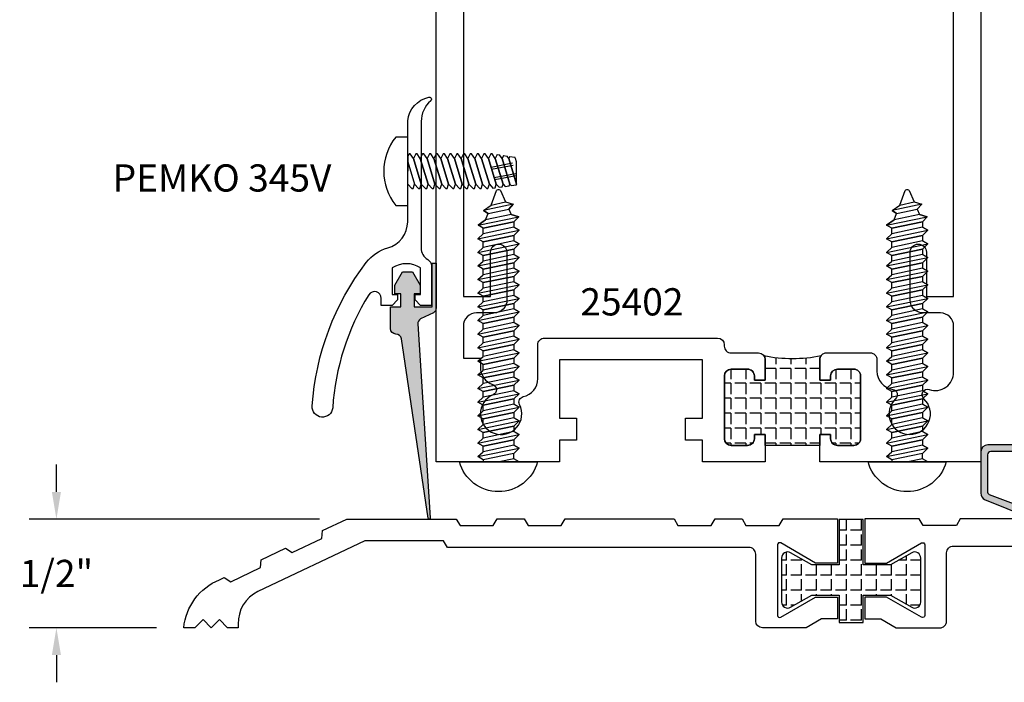
# Model space of a CAD drawing. Units: inches. Extents: x 707 to 872, y -145 to 308.
# Drawn here: x 792 to 796, y -129 to -126 of the extents above; entities that cross this region are included whole.
import ezdxf

# ---------------------------------------------------------------- set-up
doc = ezdxf.new("R2010")
doc.units = ezdxf.units.IN
doc.header["$LTSCALE"] = 0.5
doc.header["$MEASUREMENT"] = 0
doc.linetypes.add('HIDDEN', pattern=[0.375, 0.25, -0.125])
for name, color, linetype in [('FASTENER', 13, 'Continuous'), ('FASTENERS', 13, 'Continuous'), ('NEOPRENE', 2, 'Continuous'), ('OBJECTS', 6, 'Continuous'), ('TEXT', 4, 'Continuous'), ('THERMAL', 243, 'Continuous')]:
    doc.layers.add(name, color=color, linetype=linetype)
doc.styles.add('Arial', font='ARIAL.TTF')
doc.dimstyles.new('Standard$0', dxfattribs={"dimtxt": 0.125, "dimasz": 0.125, "dimexe": 0.125, "dimexo": 0.125, "dimgap": 0.0625, "dimtad": 0, "dimdec": 3, "dimzin": 4, "dimdsep": 46, "dimlunit": 3, "dimtxsty": 'Arial', "dimcen": 0, "dimadec": 1, "dimazin": 2, "dimtfac": 1, "dimtdec": 3, "dimtofl": 0, "dimtmove": 0, "dimatfit": 3, "dimfxl": 1, "dimfrac": 2, "dimtolj": 1, "dimtzin": 0, "dimlwd": -1, "dimlwe": -1, "dimarcsym": 0})

# ---------------------------------------------------------------- blocks, each defined once
blk = doc.blocks.new('pem226T')
at = {"layer": 'NEOPRENE'}
h = blk.add_hatch(color=256, dxfattribs=at)
edge = h.paths.add_edge_path()
edge.add_arc((-1.127368522163689, 0.7806218555620226), 0.0150000000000004, 8.481e-13, 90.00000000000082)
edge.add_line((-1.127368522163689, 0.7956218555620229), (-1.145368522163686, 0.7956218555620226))
edge.add_arc((-1.145368522163687, 0.7806218555620222), 0.0150000000000004, 89.99999999999916, 180.0000000000025)
edge.add_line((-1.160368522163687, 0.7806218555620215), (-1.16036852216368, 0.7293718555620242))
edge.add_arc((-1.17536852216368, 0.7293718555620229), 0.0150000000000004, -90.00000000000068, 4.718003765447065e-12, ccw=False)
edge.add_line((-1.17536852216368, 0.7143718555620227), (-1.202368522163692, 0.7143718555620227))
edge.add_arc((-1.202368522163692, 0.729371855562023), 0.0150000000000004, 180.0000000000009, 270.0000000000008, ccw=False)
edge.add_line((-1.217368522163693, 0.7293718555620228), (-1.217368522163693, 0.8081218555620209))
edge.add_arc((-1.248618522163693, 0.8081218555620221), 0.03125, 359.9999999999976, 450)
edge.add_line((-1.248618522163693, 0.8393718555620221), (-1.436118522163686, 0.839371855562023))
edge.add_arc((-1.436118522163686, 0.808121855562023), 0.03125, 90, 179.9999999999967)
edge.add_line((-1.467368522163686, 0.8081218555620248), (-1.4673685221637, 0.6173227052807715))
edge.add_arc((-1.4361185221637, 0.6173227052807692), 0.0312499999999993, 179.9999999999957, 243.4349488229208)
edge.add_line((-1.450093947023074, 0.5893718555620227), (-1.246312794073689, 0.506380800813844))
edge.add_arc((-1.237368522163689, 0.5242693446338424), 0.0200000000000002, 243.434948822922, 359.9999999999911)
edge.add_line((-1.217368522163689, 0.5242693446338393), (-1.217368522163689, 0.5706586648588508))
edge.add_arc((-1.202368522163689, 0.5706586648588488), 0.0150000000000004, 89.9999999999992, 179.9999999999924, ccw=False)
edge.add_line((-1.202368522163689, 0.5856586648588492), (-1.175368522163691, 0.5856586648588492))
edge.add_arc((-1.175368522163691, 0.5706586648588488), 0.0150000000000004, -2.6147972675971687e-12, 90.0000000000008, ccw=False)
edge.add_line((-1.160368522163691, 0.5706586648588481), (-1.160368522163694, 0.519408664858849))
edge.add_arc((-1.145368522163694, 0.5194086648588476), 0.0150000000000001, 179.9999999999949, 270.0000000000017)
edge.add_line((-1.145368522163694, 0.5044086648588476), (-1.127368522163686, 0.5044086648588476))
edge.add_arc((-1.127368522163686, 0.5194086648588482), 0.0150000000000006, 270, 359.9999999999983)
edge.add_line((-1.112368522163685, 0.5194086648588476), (-1.112368522163689, 0.7806218555620229))
edge = h.paths.add_edge_path(flags=16)
edge.add_arc((-1.262993522163694, 0.5657314655955603), 0.0156250000000003, 243.4349488229214, 359.9999999999996)
edge.add_line((-1.247368522163694, 0.5657314655955601), (-1.24736852216369, 0.7937468555620225))
edge.add_arc((-1.26299352216369, 0.7937468555620225), 0.015625, 0, 90)
edge.add_line((-1.26299352216369, 0.8093718555620224), (-1.421743522163688, 0.8093718555620236))
edge.add_arc((-1.421743522163688, 0.7937468555620237), 0.015625, 90, 179.9999999999967)
edge.add_line((-1.437368522163688, 0.7937468555620246), (-1.437368522163695, 0.6262069438690484))
edge.add_arc((-1.421743522163695, 0.6262069438690466), 0.0156249999999998, 179.9999999999935, 243.4349488229205)
edge.add_line((-1.428731234593382, 0.6122315190096732), (-1.269981234593381, 0.5517560407361863))
blk.add_lwpolyline([(-1.019756622933072, 0.4940122602104353, -0.4142065343958322), (-0.988756622933073, 0.525012260210435), (-0.9056476229330725, 0.525012260210435, -0.2678486470767696), (-0.8788056229330724, 0.5095212602104354), (-0.8094823965376555, 0.389536629201785), (-0.3315907729581036, 0.1615934666975893, -0.27834451530798), (-0.2500016229330724, 0.017353260210435), (-0.2500026229907024, 2.602104352e-07), (-0.2009596229330728, 2.602104352e-07), (-0.1634596229330723, 0.0375002602104351), (-0.1259596229330726, 2.602104352e-07), (-0.0884606229330727, 0.0374992602104354), (-0.050960622933073, -7.397895647e-07), (-1e-15, 0, 0.2794706978355057), (-0.1639816229330724, 0.2204842602104353), (-0.1859096229330723, 0.2309432602104353), (-0.2153866229330723, 0.2106842602104351), (-0.3527636229330722, 0.2762092602104351), (-0.3555706229330728, 0.3118662602104352), (-0.4675166229330725, 0.3652622602104354), (-0.4969936229330725, 0.3450032602104351), (-0.6343706229330733, 0.4105292602104354), (-0.637151622933073, 0.4461732602104354), (-0.6371766229330729, 0.4461862602104354), (-0.748960622933073, 0.4995032602104353), (-0.9568128973102624, 0.8595156791490676, 0.2712998551103668), (-0.9834767222807748, 0.8750152602104357), (-1.137911622933072, 0.8750152602104353), (-1.137911622933072, 0.8750152602104353), (-1.137911622933072, 0.8750152602104353, 0.414219684553561), (-1.199911622933072, 0.8130165560986061), (-1.199911622933072, 0.7555152602104354), (-1.199911622933072, 0.7554842602104355), (-1.199911622933072, 0.7554532602104356, 0.9976545288305814), (-1.159753622933073, 0.7555152602104354), (-1.159753622933071, 0.774988260210435, -1.000036154840602), (-1.109753622933072, 0.774988260210435), (-1.109753622933072, 0.5250422602104355, -1.000012695819752), (-1.159753622933072, 0.5250422602104355), (-1.159753622933072, 0.5445152602104351, 0.939624493938264), (-1.199760622933073, 0.5469622602104351), (-1.199760622933073, 0.5000152602104353), (-1.561962034352427, 0.5000152602104353), (-1.579875622933073, 0.4689882602104354), (-1.732079622933072, 0.4689882602104354), (-1.749977622933073, 0.4999882602104351), (-1.999977622933072, 0.4999882602104351), (-1.999977622933072, 0.2970152602104354), (-1.999977622933072, 0.2970152602104354), (-1.899756622933072, 0.2970152602104354), (-1.739756193953573, 0.389391279309708, -0.5773498447491267), (-1.724756622933072, 0.3807312602104353), (-1.724756622933072, 0.0572992602104351), (-1.724756622933072, 0.0572992602104351, -0.5773333333333481), (-1.739756622933072, 0.0486392602104353), (-1.899756622933072, 0.1410152602104353), (-1.999977622933072, 0.1410152602104353), (-1.999977622933072, 0.0410152602104352), (-1.999756622933072, 0.0410152602104352), (-1.926551622933072, 0.0410152602104352), (-1.855535999576943, 1.52602104353e-05), (-1.655756622933072, 1.52602104353e-05, 0.414213562373093), (-1.624756622933072, 0.0310152602104352), (-1.624756622933072, 0.3440275574237797, -0.4142135623881432), (-1.593756622933072, 0.3750152602104353), (-1.050756622933072, 0.375015260210435, 0.4141935483870975), (-1.019756622933072, 0.4060152602104355)], format="xyb", close=True)
for points in [[(-1.112368522163689, 0.7806218555620229, 0.4142135623730934), (-1.127368522163689, 0.7956218555620229), (-1.145368522163686, 0.7956218555620226, 0.4142135623731133), (-1.160368522163687, 0.7806218555620215), (-1.16036852216368, 0.7293718555620242, -0.4142135623731247), (-1.17536852216368, 0.7143718555620227), (-1.202368522163692, 0.7143718555620227, -0.4142135623730951), (-1.217368522163693, 0.7293718555620228), (-1.217368522163693, 0.8081218555620209, 0.4142135623731078), (-1.248618522163693, 0.8393718555620221), (-1.436118522163686, 0.839371855562023, 0.4142135623730797), (-1.467368522163686, 0.8081218555620248), (-1.4673685221637, 0.6173227052807715, 0.2840790438404269), (-1.450093947023074, 0.5893718555620227), (-1.246312794073689, 0.506380800813844, 0.5575365158350017), (-1.217368522163689, 0.5242693446338393), (-1.217368522163689, 0.5706586648588508, -0.4142135623730592), (-1.202368522163689, 0.5856586648588492), (-1.175368522163691, 0.5856586648588492, -0.4142135623731121), (-1.160368522163691, 0.5706586648588481), (-1.160368522163694, 0.519408664858849, 0.4142135623731268), (-1.145368522163694, 0.5044086648588476), (-1.127368522163686, 0.5044086648588476, 0.4142135623730896), (-1.112368522163685, 0.5194086648588476)], [(-1.269981234593381, 0.5517560407361863, 0.5575365158350509), (-1.247368522163694, 0.5657314655955601), (-1.24736852216369, 0.7937468555620225, 0.4142135623730928), (-1.26299352216369, 0.8093718555620224), (-1.421743522163688, 0.8093718555620236, 0.4142135623730776), (-1.437368522163688, 0.7937468555620246), (-1.437368522163695, 0.6262069438690484, 0.2840790438404346), (-1.428731234593382, 0.6122315190096732)]]:
    blk.add_lwpolyline(points, format="xyb", close=True, dxfattribs=at)
blk = doc.blocks.new('pem253')
blk.add_lwpolyline([(1.210165554280895, 0.3690019999999998), (1.192267554280894, 0.400002), (0.8315105011178935, 0.400002), (0.3403695542808951, 0.166126, 0.2972032212111502), (0.2500015542808951, 0.0173539999999999), (0.2500021930305061, 9.999999999e-07), (0.2009595542808951, 9.999999999e-07), (0.163459554280895, 0.037501), (0.1259595542808951, 9.999999999e-07), (0.088460554280895, 0.0374999999999999), (0.0509605542808949, 0), (-9e-16, 0, -0.2794719428883015), (0.1639815542808951, 0.220485), (0.1859095542808951, 0.2309439999999998), (0.215386554280895, 0.210685), (0.3527635542808951, 0.2762100000000001), (0.3555705542808951, 0.3118670000000001), (0.467516554280895, 0.3652629999999999), (0.4969935542808952, 0.3450040000000001), (0.6343705542808951, 0.4105300000000004), (0.6371765542808951, 0.446187), (0.7479645542808951, 0.499029), (1.250564320538959, 0.499029), (1.267900554280894, 0.4690019999999999), (1.420104554280895, 0.4690019999999999), (1.438002554280894, 0.5000020000000001), (1.562002554280895, 0.5000020000000001), (1.579900554280895, 0.4690019999999999), (1.732104554280895, 0.4690019999999999), (1.750002554280895, 0.5000020000000001), (2.250002554280895, 0.5000020000000001), (2.267900554280894, 0.4690019999999999), (2.420104554280895, 0.4690019999999999), (2.438002554280894, 0.5000020000000001), (2.562002554280895, 0.5000020000000001), (2.579900554280895, 0.4690019999999999), (2.732104554280895, 0.4690019999999999), (2.750002554280895, 0.5000020000000001), (3.000002554280895, 0.5000020000000001), (3.000002554280894, 0.297029), (2.899781554280894, 0.297029), (2.739781543253601, 0.3894047777951637, 0.5773498447491302), (2.724781554280895, 0.3807445173907176), (2.724781554280895, 0.057313254038776, 0.5773460352022641), (2.739781444278071, 0.0486529364917034), (2.739781554280895, 0.0486530000000001), (2.899781554280894, 0.1410289999999998), (2.999781554280895, 0.1410289999999998), (3.000002554280895, 0.1410289999999998), (3.000002554280895, 0.041029), (2.999781554280895, 0.041029), (2.926576554280895, 0.041029), (2.855562554280895, 2.90000000001e-05), (2.655781554280895, 2.90000000001e-05, -0.4142135623730951), (2.624781554280895, 0.0310289999999998), (2.624781554280895, 0.3380289999999999, 0.4142135623730951), (2.593781554280895, 0.369029), (1.21014996570025, 0.369029)], format="xyb", close=True)
blk = doc.blocks.new('08PPHFS04')
at = {"layer": 'FASTENER'}
for p, q in [((-0.0587741200302936, 0), (-0.08, -0.0189770308433215)), ((0.0434400242972992, 0), (-0.0587741200302936, -0.03125)), ((0.0434400242972992, 0), (-0.0002339946441216, 0)), ((-0.08, -0.0189770308433215), (-0.08, -0.0248423269420759)), ((-0.08, -0.0248423269420759), (-0.0587741200302936, -0.03125)), ((0.0585318019432278, -0.370385980535886), (0.08, -0.3558944244841848)), ((0.08, -0.3558944244841848), (0.08, -0.3529617764348574)), ((-0.0770306373597708, -0.3913222675784269), (-0.0757500000000001, -0.4011253178256126)), ((-0.0757500000000001, -0.4011253178256126), (-0.0587741200302937, -0.40625)), ((-0.0587741200302937, -0.40625), (0.0585318019432278, -0.370385980535886)), ((-0.0587741200302937, -0.4375), (0.0585318019432278, -0.401635980535886)), ((0.0585318019432278, -0.401635980535886), (0.08, -0.3871444244841848)), ((0.08, -0.3871444244841848), (0.08, -0.3842117764348574)), ((-0.0733751847349084, -0.4193041045007445), (-0.0715000000000001, -0.4336583087091493)), ((-0.0715000000000001, -0.4336583087091493), (-0.0587741200302937, -0.4375)), ((-0.069719732110046, -0.4472859414230621), (-0.0672500000000001, -0.4661912995926861)), ((0.0720745973899615, -0.4397577111165632), (0.0695196458520489, -0.4567189185416311)), ((0.0764476904672226, -0.4107266560566501), (0.0747598229260244, -0.4219316715129079)), ((-0.0660642794851836, -0.4752677783453795), (-0.0630000000000001, -0.4987242904762227)), ((0.0677015043127005, -0.4687887661764762), (0.0642794687780733, -0.4915061655703541))]:
    blk.add_line(p, q, dxfattribs=at)
at = {"layer": 'FASTENER', "linetype": 'HIDDEN', "ltscale": 0.05}
for p, q in [((-0.0385835165921979, -0.4000771130518072), (-0.0191467051050568, -0.5)), ((-0.0289679272050317, -0.3971373323558411), (-0.0089592751221454, -0.5)), ((0.0094944303436333, -0.385378209571977), (0.0317904448095001, -0.5)), ((0.0191100197307996, -0.3824384288760109), (0.0419778747924115, -0.5))]:
    blk.add_line(p, q, dxfattribs=at)
at = {"layer": 'FASTENER'}
blk.add_lwpolyline([(-0.157, 0.055), (-0.157, 0), (0.157, 0), (0.157, 0.055, 0.3503184713375798)], format="xyb", close=True, dxfattribs=at)
for points in [[(0.0676251039951816, 0), (0.0434400242972992, 0), (-0.0587741200302936, -0.03125), (-0.08, -0.0502270308433215), (-0.08, -0.0560923269420759), (-0.0587741200302936, -0.0625), (0.0585318019432279, -0.026635980535886), (0.08, -0.0121444244841848), (0.08, -0.0092117764348573), (0.08, -0.0062791283855299)], [(0.08, -0.0375291283855299), (0.0585318019432278, -0.026635980535886), (-0.0587741200302937, -0.0625), (-0.0800000000000001, -0.0814770308433215), (-0.0800000000000001, -0.0873423269420759), (-0.0587741200302937, -0.09375), (0.0585318019432278, -0.057885980535886), (0.08, -0.0433944244841849), (0.08, -0.0404617764348574)], [(0.08, -0.0687791283855299), (0.0585318019432278, -0.057885980535886), (-0.0587741200302937, -0.09375), (-0.0800000000000001, -0.1127270308433215), (-0.0800000000000001, -0.1185923269420759), (-0.0587741200302937, -0.125), (0.0585318019432278, -0.089135980535886), (0.08, -0.0746444244841849), (0.08, -0.0717117764348574)], [(0.08, -0.1000291283855299), (0.0585318019432278, -0.089135980535886), (-0.0587741200302937, -0.125), (-0.0800000000000001, -0.1439770308433215), (-0.0800000000000001, -0.1498423269420759), (-0.0587741200302937, -0.15625), (0.0585318019432278, -0.120385980535886), (0.08, -0.1058944244841848), (0.08, -0.1029617764348574)], [(0.08, -0.1312791283855299), (0.0585318019432278, -0.120385980535886), (-0.0587741200302937, -0.15625), (-0.0800000000000001, -0.1752270308433215), (-0.0800000000000001, -0.1810923269420759), (-0.0587741200302937, -0.1875), (0.0585318019432278, -0.151635980535886), (0.08, -0.1371444244841848), (0.08, -0.1342117764348574)], [(0.08, -0.1625291283855299), (0.0585318019432278, -0.151635980535886), (-0.0587741200302937, -0.1875), (-0.0800000000000001, -0.2064770308433215), (-0.0800000000000001, -0.2123423269420759), (-0.0587741200302937, -0.21875), (0.0585318019432278, -0.182885980535886), (0.08, -0.1683944244841848), (0.08, -0.1654617764348574)], [(0.08, -0.1937791283855299), (0.0585318019432278, -0.182885980535886), (-0.0587741200302937, -0.21875), (-0.0800000000000001, -0.2377270308433215), (-0.0800000000000001, -0.2435923269420759), (-0.0587741200302937, -0.25), (0.0585318019432278, -0.214135980535886), (0.08, -0.1996444244841848), (0.08, -0.1967117764348574)], [(0.08, -0.2250291283855299), (0.0585318019432278, -0.214135980535886), (-0.0587741200302937, -0.25), (-0.0800000000000001, -0.2689770308433215), (-0.0800000000000001, -0.2748423269420759), (-0.0587741200302937, -0.28125), (0.0585318019432278, -0.245385980535886), (0.08, -0.2308944244841848), (0.08, -0.2279617764348574)], [(0.08, -0.2562791283855299), (0.0585318019432278, -0.245385980535886), (-0.0587741200302937, -0.28125), (-0.0800000000000001, -0.3002270308433215), (-0.0800000000000001, -0.3060923269420759), (-0.0587741200302937, -0.3125), (0.0585318019432278, -0.276635980535886), (0.08, -0.2621444244841848), (0.08, -0.2592117764348574)], [(0.08, -0.2875291283855299), (0.0585318019432278, -0.276635980535886), (-0.0587741200302937, -0.3125), (-0.0800000000000001, -0.3314770308433215), (-0.0800000000000001, -0.3373423269420759), (-0.0587741200302937, -0.34375), (0.0585318019432278, -0.307885980535886), (0.08, -0.2933944244841848), (0.08, -0.2904617764348574)], [(0.08, -0.3187791283855299), (0.0585318019432278, -0.307885980535886), (-0.0587741200302937, -0.34375), (-0.0800000000000001, -0.3627270308433215), (-0.0800000000000001, -0.3685923269420759), (-0.0587741200302937, -0.375), (0.0585318019432278, -0.339135980535886), (0.08, -0.3246444244841848), (0.08, -0.3217117764348574)]]:
    blk.add_lwpolyline(points, close=True, dxfattribs=at)
for points in [[(0.08, -0.3529617764349071), (0.08, -0.3500291283855299), (0.0585318019432278, -0.339135980535886), (-0.0587741200302937, -0.375), (-0.0770306373597708, -0.3913222675784269)], [(0.08, -0.3842117764349071), (0.08, -0.3812791283855299), (0.0585318019432278, -0.370385980535886), (-0.0587741200302937, -0.40625), (-0.0733751847349084, -0.4193041045007445)], [(0.0764476904672226, -0.4107266560566501), (0.0585318019432278, -0.401635980535886), (-0.0587741200302937, -0.4375), (-0.069719732110046, -0.4472859414230621)], [(-0.06725, -0.4661912995926861), (-0.0587741200302937, -0.46875), (0.0585318019432278, -0.432885980535886), (0.0747598229260244, -0.4219316715129081)], [(0.0720745973899615, -0.4397577111165632), (0.0585318019432278, -0.432885980535886), (-0.0587741200302937, -0.46875), (-0.0660642794851835, -0.4752677783453795)], [(-0.0630000000000001, -0.4987242904762227), (-0.0587741200302937, -0.5), (0.0585318019432278, -0.464135980535886), (0.0695196458520488, -0.4567189185416311)], [(0.0677015043127005, -0.4687887661764762), (0.0585318019432278, -0.464135980535886), (-0.0587741200302937, -0.5), (-0.0002339946441218, -0.5), (0.0434400242972991, -0.5), (0.0585318019432278, -0.495385980535886), (0.0642794687780733, -0.4915061655703541)]]:
    blk.add_lwpolyline(points, dxfattribs=at)
blk = doc.blocks.new('10prhabs10')
at = {"layer": 'FASTENERS'}
for p, q in [((-0.0705000000000027, -0.0137812647789879), (-0.0032474278785433, 1.8e-15)), ((0.0704999999999991, -0.0097028388138245), (0.0704999999999991, 1.8e-15)), ((-0.0944999999999983, -1.24e-14), (-0.0705000000000027, -0.0137812647789879)), ((-0.0945, -1.07e-14), (-0.0705000000000027, -0.0137812647789879)), ((-0.0705000000000027, -0.0385962814367762), (0.0704999999999991, -0.0097028388138245)), ((-0.0705000000000027, -0.0137812647789879), (-0.0705000000000027, -0.0385962814367762))]:
    blk.add_line(p, q, dxfattribs=at)
blk.add_lwpolyline([(0.1795000000000009, 9e-16), (-0.1795000000000009, 0, -0.7632311977715878)], format="xyb", close=True, dxfattribs=at)
for points in [[(0.0945, -0.0237704918032886), (-0.0945, -0.0625000000000107), (-0.0705000000000027, -0.0385962814367762), (0.0704999999999991, -0.0097028388138245), (0.0945, -0.0237704918032886), (0.0704999999999991, -0.046245654856655), (0.0704999999999991, -0.0722028388138263), (-0.0705000000000027, -0.101096281436778), (-0.0705000000000027, -0.0762812647789879), (-0.0945, -0.0625000000000107), (-0.0705000000000027, -0.0762812647789861), (0.0704999999999991, -0.0462456548566568)], [(0.0945, -0.0862704918032904), (-0.0945000000000018, -0.1250000000000124), (-0.0705000000000027, -0.101096281436778), (0.0704999999999991, -0.0722028388138263), (0.0945, -0.0862704918032904), (0.0704999999999991, -0.1087456548566568), (0.0704999999999991, -0.1347028388138263), (-0.0705000000000027, -0.163596281436778), (-0.0705000000000027, -0.1387812647789879), (-0.0945000000000018, -0.1250000000000124), (-0.0705000000000027, -0.1387812647789879), (0.0704999999999991, -0.1087456548566568)], [(0.0945, -0.1487704918032904), (-0.0945, -0.1875000000000124), (-0.0705000000000027, -0.163596281436778), (0.0704999999999991, -0.1347028388138263), (0.0945, -0.1487704918032904), (0.0704999999999991, -0.1712456548566568), (0.0704999999999991, -0.197202838813828), (-0.0705000000000027, -0.2260962814367797), (-0.0705000000000027, -0.2012812647789897), (-0.0945, -0.1875000000000124), (-0.0705000000000027, -0.2012812647789879), (0.0704999999999991, -0.1712456548566585)], [(0.0945, -0.2112704918032922), (-0.0945000000000018, -0.2500000000000142), (-0.0705000000000027, -0.2260962814367797), (0.0704999999999991, -0.197202838813828), (0.0945, -0.2112704918032922), (0.0704999999999991, -0.2337456548566585), (0.0704999999999991, -0.259702838813828), (-0.0705000000000027, -0.2885962814367797), (-0.0705000000000027, -0.2637812647789897), (-0.0945000000000018, -0.2500000000000142), (-0.0705000000000027, -0.2637812647789897), (0.0704999999999991, -0.2337456548566585)], [(0.0945, -0.2737704918032922), (-0.0945, -0.3125000000000142), (-0.0705000000000027, -0.2885962814367797), (0.0704999999999991, -0.259702838813828), (0.0945, -0.2737704918032922), (0.0704999999999991, -0.2962456548566585), (0.0704999999999991, -0.3222028388138298), (-0.0705000000000027, -0.3510962814367815), (-0.0705000000000027, -0.3262812647789914), (-0.0945, -0.3125000000000142), (-0.0705000000000027, -0.3262812647789897), (0.0704999999999991, -0.2962456548566603)], [(0.0945, -0.3362704918032939), (-0.0945000000000018, -0.375000000000016), (-0.0705000000000027, -0.3510962814367815), (0.0704999999999991, -0.3222028388138298), (0.0945, -0.3362704918032939), (0.0704999999999991, -0.3587456548566603), (0.0704999999999991, -0.3847028388138298), (-0.0705000000000027, -0.4135962814367815), (-0.0705000000000027, -0.3887812647789914), (-0.0945000000000018, -0.375000000000016), (-0.0705000000000027, -0.3887812647789914), (0.0704999999999991, -0.3587456548566603)], [(0.0945000000000036, -0.3987704918032921), (-0.0944999999999965, -0.4375000000000142), (-0.0704999999999991, -0.4135962814367798), (0.0705000000000027, -0.384702838813828), (0.0945000000000036, -0.3987704918032921), (0.0705000000000027, -0.4212456548566586), (0.0705000000000027, -0.4472028388138281), (-0.0704999999999991, -0.4760962814367798), (-0.0704999999999991, -0.4512812647789897), (-0.0944999999999965, -0.4375000000000142), (-0.0704999999999991, -0.4512812647789897), (0.0705000000000027, -0.4212456548566586)], [(0.0945000000000036, -0.4612704918032922), (-0.0944999999999983, -0.5000000000000142), (-0.0704999999999991, -0.4760962814367798), (0.0705000000000027, -0.4472028388138281), (0.0945000000000036, -0.4612704918032922), (0.0705000000000027, -0.4837456548566586), (0.0705000000000027, -0.5097028388138299), (-0.0704999999999991, -0.5385962814367815), (-0.0704999999999991, -0.5137812647789916), (-0.0944999999999983, -0.5000000000000142), (-0.0704999999999991, -0.5137812647789897), (0.0705000000000027, -0.4837456548566604)], [(0.0945000000000036, -0.523770491803294), (-0.0944999999999965, -0.562500000000016), (-0.0704999999999991, -0.5385962814367815), (0.0705000000000027, -0.5097028388138299), (0.0945000000000036, -0.523770491803294), (0.0705000000000027, -0.5462456548566604), (0.0705000000000027, -0.5722028388138299), (-0.0704999999999991, -0.6010962814367815), (-0.0704999999999991, -0.5762812647789916), (-0.0944999999999965, -0.562500000000016), (-0.0704999999999991, -0.5762812647789916), (0.0705000000000027, -0.5462456548566604)], [(0.0945000000000036, -0.586270491803294), (-0.0944999999999983, -0.625000000000016), (-0.0704999999999991, -0.6010962814367815), (0.0705000000000027, -0.5722028388138299), (0.0945000000000036, -0.586270491803294), (0.0705000000000027, -0.6087456548566604), (0.0705000000000027, -0.6347028388138299), (-0.0704999999999991, -0.6635962814367815), (-0.0704999999999991, -0.6387812647789916), (-0.0944999999999983, -0.625000000000016), (-0.0704999999999991, -0.6387812647789916), (0.0705000000000027, -0.6087456548566604)], [(0.0945000000000036, -0.648770491803294), (-0.0944999999999965, -0.687500000000016), (-0.0704999999999991, -0.6635962814367815), (0.0705000000000027, -0.6347028388138299), (0.0945000000000036, -0.648770491803294), (0.0705000000000027, -0.6712456548566604), (0.0705000000000027, -0.6972028388138316), (-0.0704999999999991, -0.7260962814367833), (-0.0704999999999991, -0.7012812647789933), (-0.0944999999999965, -0.687500000000016), (-0.0704999999999991, -0.7012812647789916), (0.0705000000000027, -0.6712456548566621)], [(0.0945000000000036, -0.7112704918032958), (-0.0944999999999983, -0.7500000000000178), (-0.0704999999999991, -0.7260962814367833), (0.0705000000000027, -0.6972028388138316), (0.0945000000000036, -0.7112704918032958), (0.0705000000000027, -0.7337456548566621), (0.0705000000000027, -0.7597028388138316), (-0.0704999999999991, -0.7885962814367833), (-0.0704999999999991, -0.7637812647789933), (-0.0944999999999983, -0.7500000000000178), (-0.0704999999999991, -0.7637812647789933), (0.0705000000000027, -0.7337456548566621)], [(0.0945000000000072, -0.773770491803294), (-0.0944999999999929, -0.8125000000000159), (-0.0704999999999956, -0.7885962814367815), (0.0705000000000062, -0.7597028388138299), (0.0945000000000072, -0.773770491803294), (0.0705000000000062, -0.7962456548566604), (0.0705000000000062, -0.8222028388138298), (-0.0704999999999956, -0.8510962814367815), (-0.0704999999999956, -0.8262812647789914), (-0.0944999999999929, -0.8125000000000159), (-0.0704999999999956, -0.8262812647789914), (0.0705000000000062, -0.7962456548566604)], [(0.0945000000000072, -0.8362704918032939), (-0.0944999999999947, -0.8750000000000159), (-0.0704999999999956, -0.8510962814367815), (0.0705000000000062, -0.8222028388138298), (0.0945000000000072, -0.8362704918032939), (0.0705000000000062, -0.8587456548566603), (0.0705000000000062, -0.8847028388138316), (-0.0704999999999956, -0.9135962814367832), (-0.0704999999999956, -0.8887812647789932), (-0.0944999999999947, -0.8750000000000159), (-0.0704999999999956, -0.8887812647789914), (0.0705000000000062, -0.858745654856662)], [(0.0945000000000072, -0.8987704918032957), (-0.0944999999999929, -0.9375000000000177), (-0.0704999999999956, -0.9135962814367832), (0.0705000000000062, -0.8847028388138316), (0.0945000000000072, -0.8987704918032957), (0.0705000000000062, -0.921245654856662), (0.0705000000000062, -0.9472028388138316), (-0.0704999999999956, -0.9760962814367832), (-0.0704999999999956, -0.9512812647789932), (-0.0944999999999929, -0.9375000000000177), (-0.0704999999999956, -0.9512812647789932), (0.0705000000000062, -0.921245654856662)], [(0.0945000000000072, -0.9612704918032957), (-0.0944999999999947, -1.000000000000017), (-0.0704999999999956, -0.9760962814367832), (0.0705000000000062, -0.9472028388138316), (0.0945000000000072, -0.9612704918032957), (0.0705000000000062, -0.983745654856662), (0.0705000000000062, -1.009702838813833), (-0.0704999999999956, -1.038596281436785), (-0.0704999999999956, -1.013781264778994), (-0.0944999999999947, -1.000000000000017), (-0.0704999999999956, -1.013781264778993), (0.0705000000000062, -0.9837456548566638)], [(0.0945000000000036, -1.023770491803297), (-0.0944999999999965, -1.062500000000019), (-0.0704999999999974, -1.038596281436785), (0.0705000000000027, -1.009702838813833), (0.0945000000000036, -1.023770491803297), (0.0705000000000027, -1.046245654856663), (0.0705000000000027, -1.072202838813833), (-0.0704999999999974, -1.101096281436785), (-0.0704999999999974, -1.076281264778994), (-0.0944999999999965, -1.062500000000019), (-0.0704999999999974, -1.076281264778994), (0.0705000000000027, -1.046245654856663)]]:
    blk.add_lwpolyline(points, dxfattribs=at)
blk.add_lwpolyline([(0.0338062615535293, -1.178538561395925), (-0.0321046970485242, -1.192578815595771), (-0.0671070213272085, -1.181865397362256), (-0.0466367013272127, -1.159406900063166), (-0.0574254348208427, -1.134779673887674), (-0.0925102121561992, -1.123878041710769), (-0.0704999999999956, -1.101096281436785), (0.0705000000000045, -1.072202838813833), (0.0939971478438011, -1.085659320399295), (0.0592924441846989, -1.109916605201345), (0.0939971478438011, -1.085659320399295), (-0.0925102121561992, -1.123878041710769), (-0.0574254348208427, -1.134779673887673), (0.0592924441846972, -1.109916605201346), (0.0481236370148306, -1.139988797943893), (-0.0466367013272127, -1.159406900063165), (-0.0671070213272085, -1.181865397362256), (0.0685939570148158, -1.154057819833153), (0.048123637014827, -1.139988797943903), (0.0685939570148158, -1.154057819833153), (0.0338062615535293, -1.178538561395925), (0.0091009419055528, -1.245058031462942, -0.3135008619572506), (0.0019936917833316, -1.249999999999994), (-0.001993691783321, -1.249999999999991, -0.2978405439344447), (-0.0089381463907241, -1.245460637460435), (-0.0321046970485242, -1.192578815595771)], format="xyb", dxfattribs=at)
blk = doc.blocks.new('*D68')
at = {"color": 0}
for p, q in [((791.7481323009468, -127.8777731471737), (791.7481323009468, -127.7527731471737)), ((792.9554307201136, -128.0027731471736), (791.6231323009468, -128.0027731471736)), ((792.2074661658326, -128.5018021471737), (791.6231323009468, -128.5018021471737)), ((791.7481323009468, -128.6268021471737), (791.7481323009468, -128.7518021471737))]:
    blk.add_line(p, q, dxfattribs=at)
for points in [[(791.7272989676136, -127.8777731471737), (791.7689656342803, -127.8777731471737), (791.7481323009468, -128.0027731471736)], [(791.7272989676136, -128.6268021471737), (791.7689656342803, -128.6268021471737), (791.7481323009468, -128.5018021471737)]]:
    blk.add_solid(points, dxfattribs=at)
at = {"layer": 'Defpoints', "color": 0}
for p in [(791.7481323009468, -128.0027731471736), (793.0804307201136, -128.0027731471736), (792.3324661658327, -128.5018021471737)]:
    blk.add_point(p, dxfattribs=at)
at = {"color": 0, "insert": (791.7481323009468, -128.2522876471737), "char_height": 0.125, "attachment_point": 5, "style": 'Arial'}
blk.add_mtext('\\A1;1/2"', dxfattribs=at)

msp = doc.modelspace()

# ---------------------------------------------------------------- hatches: boundary and pattern name
at = {"layer": 'NEOPRENE'}
h = msp.add_hatch(color=256, dxfattribs=at)
edge = h.paths.add_edge_path()
edge.add_line((793.3901337096876, -127.0285472980656), (793.4727547096875, -127.0285472980656))
edge.add_line((793.4727547096875, -127.0285472980656), (793.4727547096875, -126.8285462980656))
edge.add_line((793.4727547096875, -126.8285462980656), (793.4904927096876, -126.8285462980656))
edge.add_line((793.4904927096876, -126.8285462980656), (793.4904927096876, -127.0341122980656))
edge.add_arc((793.465490970416, -127.0341116588159), 0.025001739279774, 300.00230124131355, 359.99853504947816, ccw=False)
edge.add_line((793.4779927096876, -127.0557632980656), (793.4192137096876, -127.0839252980656))
edge.add_arc((793.4317131531561, -127.1055750581875), 0.0249989639857602, 119.9998980458019, 183.6790979220775)
edge.add_line((793.4067657096876, -127.1071791980656), (793.4639927096875, -127.9974521980656))
edge.add_arc((793.4590029197396, -127.9977730520728), 0.0050000951010173, -171.51060261486373, 3.679174089269111, ccw=False)
edge.add_line((793.4540576096875, -127.9985111980656), (793.3311486096876, -127.1748561980656))
edge.add_arc((793.306422733542, -127.1785459646329), 0.0249996665675188, 8.48744168484369, 90.00028385720762)
edge.add_arc((793.3064250241684, -127.1285428835846), 0.025003414597499, 180.0055328269649, 269.99446717323053, ccw=False)
edge.add_line((793.2814216096875, -127.1285452980656), (793.2814216096875, -127.0285462980655))
edge.add_line((793.2814216096875, -127.0285462980655), (793.3279927096876, -127.0285482980656))
edge.add_line((793.3279927096876, -127.0285482980656), (793.3279927096876, -126.9685462980655))
edge.add_line((793.3279927096876, -126.9685462980655), (793.3014216096876, -126.9685462980655))
edge.add_line((793.3014216096876, -126.9685462980655), (793.3014216096876, -126.9285462980656))
edge.add_line((793.3014216096876, -126.9285462980656), (793.3360626096876, -126.8685472980656))
edge.add_line((793.3360626096876, -126.8685472980656), (793.3820626096875, -126.8685472980656))
edge.add_line((793.3820626096875, -126.8685472980656), (793.4167036096876, -126.9285462980656))
edge.add_line((793.4167036096876, -126.9285462980656), (793.4167036096876, -126.9685462980655))
edge.add_line((793.4167036096876, -126.9685462980655), (793.3901336096876, -126.9685462980655))
edge.add_line((793.3901336096876, -126.9685462980655), (793.3901337096876, -127.0285472980656))
at = {"layer": 'THERMAL'}
h = msp.add_hatch(dxfattribs=at)
h.set_pattern_fill('ANGLE', color=256, scale=0.25, angle=90, style=0)
h.set_pattern_definition([(270, (497.2929181412366, -113.2171821302836), (-0.06875, 0), [0.05, -0.01875]), (180, (497.2929181412366, -113.2171821302836), (0, 0.06875), [0.05, -0.01875])])
edge = h.paths.add_edge_path()
edge.add_line((795.0008468016817, -127.6148001471737), (794.9508468016817, -127.6148001471737))
edge.add_line((794.9508468016817, -127.6148001471737), (794.9508468016817, -127.6338001471737))
edge.add_ellipse((794.9198468016817, -127.6338001471737), major_axis=(-0.0219203102167995, 0.0219203102167995), ratio=0.9999999999988718, start_angle=135, end_angle=224.9999999999475, ccw=False)
edge.add_line((794.9198468016817, -127.6648001471737), (794.8443468016817, -127.6648001471737))
edge.add_ellipse((794.8443468016818, -127.6338001471737), major_axis=(-0.021920310216789, 0.021920310216789), ratio=0.9999999999998319, start_angle=45.000000000000114, end_angle=135, ccw=False)
edge.add_line((794.8133468016817, -127.6338001471737), (794.8133468016817, -127.3457812829383))
edge.add_ellipse((794.8443468016818, -127.3457812829383), major_axis=(0.021920310216789, 0.021920310216789), ratio=0.9999999999998319, start_angle=45.000000000000114, end_angle=135, ccw=False)
edge.add_line((794.8443468016818, -127.3147812829383), (794.9198468016818, -127.3147812829383))
edge.add_ellipse((794.9198468016817, -127.3457812829382), major_axis=(0.0219203102167498, 0.0219203102167498), ratio=0.9999999999997422, start_angle=315, end_angle=405, ccw=False)
edge.add_line((794.9508468016817, -127.3457812829382), (794.9508468016817, -127.3647812829383))
edge.add_line((794.9508468016817, -127.3647812829383), (795.0008468016816, -127.3647812829383))
edge.add_line((795.0008468016817, -127.3647812829383), (795.0008468016817, -127.2707812829383))
edge.add_ellipse((794.9698468016817, -127.2707812829384), major_axis=(-0.0219203102168313, 0.0219203102168313), ratio=0.9999999999986728, start_angle=225.0000000001051, end_angle=261.9215957255226)
edge.add_ellipse((795.1258468016812, -126.6235731889077), major_axis=(0.4540582891072035, 0.4540582891072035), ratio=0.9999999999999701, start_angle=213.2088744653749, end_angle=236.7911255347211)
edge.add_ellipse((795.2818468016816, -127.2707812829381), major_axis=(-0.0219203102166997, 0.0219203102166997), ratio=0.9999999999996732, start_angle=8.078404274345836, end_angle=45)
edge.add_line((795.2508468016817, -127.2707812829381), (795.2508468016817, -127.3647812829383))
edge.add_line((795.2508468016817, -127.3647812829383), (795.3008468016818, -127.3647812829383))
edge.add_line((795.3008468016818, -127.3647812829383), (795.3008468016818, -127.3457812829383))
edge.add_ellipse((795.3318468016816, -127.3457812829383), major_axis=(0.021920310216789, 0.021920310216789), ratio=0.9999999999998316, start_angle=45.00000000005258, end_angle=134.9999999999475, ccw=False)
edge.add_line((795.3318468016816, -127.3147812829383), (795.4073468016816, -127.3147812829383))
edge.add_ellipse((795.4073468016816, -127.3457812829383), major_axis=(-0.021920310216789, 0.021920310216789), ratio=0.9999999999998319, start_angle=225.0000000000001, end_angle=315, ccw=False)
edge.add_line((795.4383468016817, -127.3457812829383), (795.4383468016817, -127.6338001471737))
edge.add_ellipse((795.4073468016816, -127.6338001471737), major_axis=(0.021920310216789, 0.021920310216789), ratio=0.9999999999998319, start_angle=225, end_angle=315, ccw=False)
edge.add_line((795.4073468016816, -127.6648001471737), (795.3318468016816, -127.6648001471737))
edge.add_ellipse((795.3318468016816, -127.6338001471738), major_axis=(-0.0219203102167772, 0.0219203102167772), ratio=0.9999999999990723, start_angle=45, end_angle=135.0000000000525, ccw=False)
edge.add_line((795.3008468016818, -127.6338001471738), (795.3008468016818, -127.6148001471737))
edge.add_line((795.3008468016818, -127.6148001471737), (795.2508468016817, -127.6148001471737))
edge.add_line((795.2508468016817, -127.6148001471737), (795.2508468016815, -127.6648001471737))
edge.add_line((795.2508468016815, -127.6648001471737), (795.0008468016817, -127.6648001471737))
edge.add_line((795.0008468016817, -127.6648001471737), (795.0008468016817, -127.6148001471737))
h = msp.add_hatch(dxfattribs=at)
h.set_pattern_fill('ANGLE', color=256, scale=0.25, angle=90, style=0)
h.set_pattern_definition([(90, (8.255093630516171, 10.27086497618228), (-0.06875, 0), [0.05, -0.01875]), (180, (8.255093630516171, 10.27086497618228), (0, -0.06875), [0.05, -0.01875])])
edge = h.paths.add_edge_path()
edge.add_line((795.4507317201136, -128.2127732614589), (795.4507317201136, -128.0044399614589))
edge.add_line((795.4507317201136, -128.0044399614589), (795.3396206201135, -128.0044399614589))
edge.add_line((795.3396206201135, -128.0044399614589), (795.3396206201135, -128.2127732614589))
edge.add_line((795.3396206201135, -128.2127732614589), (795.2146206201136, -128.2127732614589))
edge.add_line((795.2146206201136, -128.2127732614589), (795.11732439316, -128.1571753610183))
edge.add_arc((795.1035317201136, -128.1813125143349), 0.0277999999999523, 60.25509363593161, 180.0000000000586)
edge.add_line((795.0757317201135, -128.181312514335), (795.0757317201135, -128.3833618952388))
edge.add_arc((795.1035317201136, -128.3833618952388), 0.0278000000000702, 180, 299.8509104457366)
edge.add_line((795.1173690261649, -128.4074734891564), (795.2146206201136, -128.3516621614589))
edge.add_line((795.2146206201136, -128.3516621614589), (795.3396206201135, -128.3516621614589))
edge.add_line((795.3396206201135, -128.3516621614589), (795.3396206201135, -128.4766621614589))
edge.add_line((795.3396206201135, -128.4766621614589), (795.4507317201136, -128.4766621614589))
edge.add_line((795.4507317201136, -128.4766621614589), (795.4507317201136, -128.3516621614589))
edge.add_line((795.4507317201136, -128.3516621614589), (795.5757317201135, -128.3516621614589))
edge.add_line((795.5757317201135, -128.3516621614589), (795.6729832929271, -128.4074735903494))
edge.add_arc((795.6868206201136, -128.3833620085611), 0.0277999999999957, 240.1490393309941, 360)
edge.add_line((795.7146206201135, -128.3833620085611), (795.7146206201135, -128.1814136584403))
edge.add_arc((795.6868206201136, -128.1814136584403), 0.0277999999999565, 0, 119.6999902781642)
edge.add_line((795.6730468732286, -128.1572657000018), (795.5757317201135, -128.2127732614589))
edge.add_line((795.5757317201135, -128.2127732614589), (795.4507317201136, -128.2127732614589))

# ---------------------------------------------------------------- linework, layer by layer
at = {"layer": 'NEOPRENE', "linetype": 'Continuous'}
msp.add_lwpolyline([(793.3901337096876, -127.0285472980656), (793.4727547096875, -127.0285472980656), (793.4727547096875, -126.8285462980656), (793.4904927096876, -126.8285462980656), (793.4904927096876, -127.0341122980656, -0.2679315795522761), (793.4779927096876, -127.0557632980656), (793.4192137096876, -127.0839252980656, 0.2852311460398103), (793.4067657096876, -127.1071791980656), (793.4639927096875, -127.9974521980656, -0.9588798963213749), (793.4540576096875, -127.9985111980656), (793.3311486096876, -127.1748561980656, 0.3714638318867502), (793.3064226096876, -127.1535462980656, -0.4141569964246353), (793.2814216096875, -127.1285452980656), (793.2814216096875, -127.0285462980655), (793.3279927096876, -127.0285482980656), (793.3279927096876, -126.9685462980655), (793.3014216096876, -126.9685462980655), (793.3014216096876, -126.9285462980656), (793.3360626096876, -126.8685472980656), (793.3820626096875, -126.8685472980656), (793.4167036096876, -126.9285462980656), (793.4167036096876, -126.9685462980655), (793.3901336096876, -126.9685462980655)], format="xyb", close=True, dxfattribs=at)
at = {"layer": 'OBJECTS'}
for points in [[(793.615492720883, -124.9318405067657), (793.615492720883, -126.9818405067657), (793.740492720883, -126.9818405067657), (793.740492720883, -126.7783711076662, -0.9999999999999998), (793.815492720883, -126.7783711076662), (793.815492720883, -126.9968405067657, -0.4142135623733032), (793.755492720883, -127.0568405067657), (793.675492720883, -127.0568405067657, 0.4142135623730951), (793.615492720883, -127.1168405067657), (793.6154927017931, -127.2643001471738), (793.6938181553727, -127.2643001471738), (793.6938181553727, -127.3059999821149, 0.3183507861367505), (793.7503001502465, -127.385719749982, -0.6852101159331643), (793.7517623320665, -127.432325202423, 2.541358663093325), (793.8734323735451, -127.4766094759231, -0.4923960499467181), (793.8904247362187, -127.4408062583003, 0.3532355429954), (793.9570968016815, -127.358208348217), (793.9570968016815, -127.2027689790125, -0.4142135623735985), (793.9880968016816, -127.1717689790125), (794.7820968016816, -127.1717689790125, -0.414213562373548), (794.8130968016815, -127.2027689790125), (794.8130968016815, -127.2087812829383, 0.4142135623735986), (794.8440968016816, -127.2397812829383), (794.9698468016817, -127.2397812829383, -0.4142135623725581), (795.0008468016817, -127.2707812829383), (795.0008468016817, -127.3647812829383), (794.9508468016817, -127.3647812829383), (794.9508468016817, -127.3457812829383, 0.4142135623732293), (794.9198468016817, -127.3147812829383), (794.8443468016818, -127.3147812829383, 0.4142135623731286), (794.8133468016817, -127.3457812829383), (794.8133468016817, -127.6338001471737, 0.4142135623730783), (794.8443468016818, -127.6648001471737), (794.9198468016817, -127.6648001471737, 0.4142135623730951), (794.9508468016817, -127.6338001471737), (794.9508468016817, -127.6148001471737), (795.0008468016817, -127.6148001471737), (795.0008468016821, -127.7398001471738), (794.7130968016816, -127.7398001471738), (794.7130968016816, -127.6398001471737), (794.6350968016816, -127.6398001471738), (794.6350968016816, -127.5398001471737), (794.7130968016816, -127.5398001471737), (794.7130968016816, -127.2718001471737), (794.0570968016817, -127.2718001471738), (794.0570968016817, -127.5398001471737), (794.1350968016816, -127.5398001471737), (794.1350968016816, -127.6398001471738), (794.0570968016817, -127.6398001471738), (794.0570968016817, -127.7398001471738), (793.4904926984922, -127.7398001471738), (793.490492720883, -124.8023001471737)], [(795.990492720883, -124.8023001471737), (795.990492720883, -127.7398001471737), (795.990492720883, -127.7398001471737), (795.2508468016812, -127.7398001471737), (795.2508468016817, -127.6148001471737), (795.3008468016818, -127.6148001471737), (795.3008468016818, -127.6338001471737, 0.4142135623736321), (795.3318468016816, -127.6648001471737), (795.4073468016816, -127.6648001471737, 0.4142135623730615), (795.4383468016817, -127.6338001471737), (795.4383468016817, -127.3457812829383, 0.4142135623731286), (795.4073468016816, -127.3147812829383), (795.3318468016816, -127.3147812829383, 0.4142135623734978), (795.3008468016818, -127.3457812829383), (795.3008468016818, -127.3647812829383), (795.2508468016817, -127.3647812829383), (795.2508468016817, -127.2707812829383, -0.4142135623730951), (795.2818468016817, -127.2397812829383), (795.4823468016817, -127.2397812829383, -0.4142135623734306), (795.5133468016817, -127.2707812829383), (795.5133468016817, -127.3236247541977, 0.3723998088324437), (795.5856505771593, -127.407239956807, -0.6293861466799765), (795.5990788785138, -127.450274425086, 2.541358663093333), (795.7285574322314, -127.450274425086, -0.8090820529422638), (795.7536759654342, -127.408320558014, 0.514267327378248), (795.8654927245589, -127.3283577888549), (795.8654927408612, -127.1168405067657, 0.4142135623733724), (795.8054927408612, -127.0568405067657), (795.7254927408613, -127.0568405067657, -0.4142135623730951), (795.6654927408613, -126.9968405067657), (795.6654927408614, -126.7783711076664, -0.9999999999999998), (795.7404927408612, -126.7783711076664), (795.7404927408612, -126.9818405067657), (795.8654927408613, -126.9818405067657), (795.8654927408612, -124.9318405067656)]]:
    msp.add_lwpolyline(points, format="xyb", dxfattribs=at)
msp.add_lwpolyline([(793.4690560612579, -126.0756009521674, -0.2227246753145692), (793.4655725022277, -126.0833563878892, 0.2185761930789611), (793.4220544755945, -126.178149256905), (793.4220544755945, -126.7584862569051, 0.2623900581242719), (793.4523205755944, -126.8119210569051, -0.2801467528067272), (793.4690544531186, -126.839443356905), (793.4690545755944, -127.0217723569051), (793.4190545755945, -127.0217723569051), (793.3940544755944, -126.996772356905), (793.3940544755944, -126.971772356905), (793.4190544755944, -126.971772356905), (793.4190544755944, -126.849771356905, 0.2942917830274086), (793.2890544755943, -126.849771356905), (793.2890544755943, -126.971772356905), (793.3140545755945, -126.971772356905), (793.3140545755945, -126.996772356905), (793.2890545755943, -127.0217723569051), (793.2390544755945, -127.0217723569051), (793.2390544755945, -126.989772356905, 0.7553751784441332), (793.1816886072734, -126.973467276496, 0.1227806850314347), (793.0158940755944, -127.4919100569051, -0.9997477418084649), (792.9222358755944, -127.483637356905, -0.1474297107243673), (793.1698865746644, -126.8250885561945, -0.1628991245567762), (793.2686877765362, -126.7581615602763, 0.3364948234310731), (793.3600544755944, -126.637771356905), (793.3600544755944, -126.174772356905, -0.3194971588207242), (793.4569956747267, -126.0664417530421, -0.5018743264107532), (793.4690545161632, -126.0757723569051)], format="xyb", close=True, dxfattribs=at)
at = {"layer": 'THERMAL'}
for points in [[(795.3008468016816, -127.3457812829383, -0.4142135623734978), (795.3318468016816, -127.3147812829383), (795.4073468016816, -127.3147812829383, -0.4142135623731286), (795.4383468016817, -127.3457812829383), (795.4383468016817, -127.6338001471737, -0.4142135623730615), (795.4073468016816, -127.6648001471737), (795.3318468016816, -127.6648001471737, -0.4142135623736321), (795.3008468016818, -127.6338001471737), (795.3008468016818, -127.6148001471737), (795.2508468016817, -127.6148001471737), (795.2508468016815, -127.6648001471737), (795.0008468016817, -127.6648001471737), (795.0008468016817, -127.6148001471737), (794.9508468016817, -127.6148001471737), (794.9508468016817, -127.6338001471737, -0.4142135623730951), (794.9198468016817, -127.6648001471737), (794.8443468016818, -127.6648001471737, -0.4142135623730783), (794.8133468016817, -127.6338001471737), (794.8133468016817, -127.3457812829383, -0.4142135623731286), (794.8443468016818, -127.3147812829383), (794.9198468016817, -127.3147812829383, -0.4142135623732293), (794.9508468016817, -127.3457812829383), (794.9508468016817, -127.3647812829383), (795.0008468016817, -127.3647812829383), (795.0008468016817, -127.2707812829383, 0.1625091843858058), (794.9946300087768, -127.2521589134306, 0.1032616766551593), (795.2570635945866, -127.2521589134304, 0.1625091843885235), (795.2508468016817, -127.2707812829383), (795.2508468016817, -127.3647812829383), (795.3008468016818, -127.3647812829383)], [(795.4507317201136, -128.2127732614589), (795.4507317201136, -128.0044399614589), (795.3396206201135, -128.0044399614589), (795.3396206201135, -128.2127732614589), (795.2146206201136, -128.2127732614589), (795.11732439316, -128.1571753610183, 0.5758671470500268), (795.0757317201135, -128.181312514335), (795.0757317201135, -128.3833618952388, 0.5764832268455552), (795.1173690261649, -128.4074734891564), (795.2146206201136, -128.3516621614589), (795.3396206201135, -128.3516621614589), (795.3396206201135, -128.4766621614589), (795.4507317201136, -128.4766621614589), (795.4507317201136, -128.3516621614589), (795.5757317201135, -128.3516621614589), (795.6729832929271, -128.4074735903494, 0.5764835188122813), (795.7146206201135, -128.3833620085611), (795.7146206201135, -128.1814136584403, 0.5756062005045052), (795.6730468732286, -128.1572657000018), (795.5757317201135, -128.2127732614589)]]:
    msp.add_lwpolyline(points, format="xyb", close=True, dxfattribs=at)

# ---------------------------------------------------------------- block references
at = {"layer": 'FASTENERS', "rotation": 90}
msp.add_blockref('08PPHFS04', (793.3600544755944, -126.406271856905), dxfattribs=at)
at = {"layer": 'OBJECTS', "color": 0, "rotation": 180}
for p in [(793.7769951078963, -127.7398001471737), (795.6519951078964, -127.7398001471737)]:
    msp.add_blockref('10prhabs10', p, dxfattribs=at)
at = {"layer": 'OBJECTS'}
for name, p in [('pem226T', (797.4578612430466, -128.5017885216694)), ('pem253', (792.3324661658327, -128.5018021471737))]:
    msp.add_blockref(name, p, dxfattribs=at)

# ---------------------------------------------------------------- texts
at = {"layer": 'TEXT', "style": 'Arial'}
for s, p in [('PEMKO 345V', (792.0061362945821, -126.4997676700327)), ('25402', (794.1524985559839, -127.0681875622157))]:
    msp.add_text(s, height=0.125, dxfattribs=at).set_placement(p)

# ---------------------------------------------------------------- dimensions: what is measured, and where the dimension line sits
dim = msp.add_linear_dim(base=(791.7481323009468, -128.0027731471736), p1=(792.3324661658327, -128.5018021471737), p2=(793.0804307201136, -128.0027731471736), angle=90, dimstyle='Standard$0', override={"dimtih": 1, "dimdec": 4, "dimlunit": 5, "dimpost": '"'})
dim.commit()
dim.dimension.update_dxf_attribs({"geometry": '*D68', "text_midpoint": (791.7481323009468, -128.2522876471737), "dimtype": 160})

doc.saveas('drawing.dxf')
